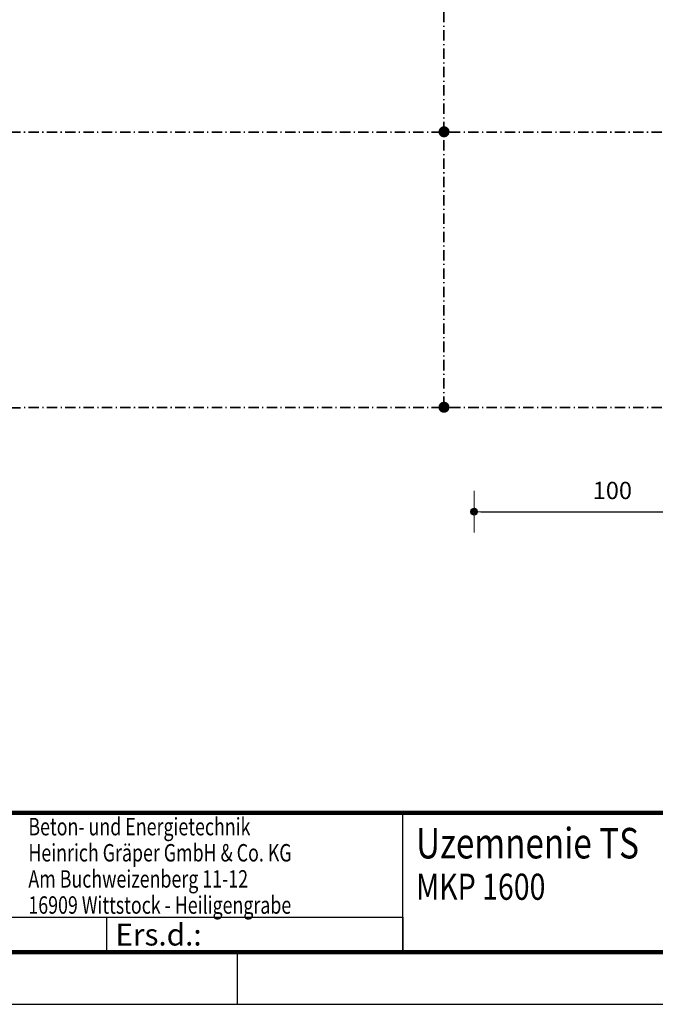
# Model space of a CAD drawing. Extents: x -441 to 882, y -1 to 935.
# Drawn here: x 142 to 372, y -1 to 355 of the extents above; entities that cross this region are included whole.
import ezdxf
from ezdxf.enums import TextEntityAlignment as Align

# ---------------------------------------------------------------- set-up
doc = ezdxf.new("R2010")
doc.units = 0
doc.header["$LTSCALE"] = 25
doc.linetypes.add('MITTE2', pattern=[0.265, 0.15, -0.05, 0.015, -0.05])
doc.layers.get('0').update_dxf_attribs({"linetype": 'CONTINUOUS'})
doc.layers.get('DEFPOINTS').update_dxf_attribs({"linetype": 'CONTINUOUS'})
doc.layers.add('Bemaßung', color=3, linetype='CONTINUOUS', lineweight=18)
for name, color, linetype in [('ECS_LEV_PG_FRAME', 7, 'CONTINUOUS'), ('ECS_LEV_PH_DATA', 7, 'CONTINUOUS'), ('ECS_LEV_PH_DATA_0', 7, 'CONTINUOUS'), ('ECS_LEV_SYM_GEO_SCM', 7, 'CONTINUOUS')]:
    doc.layers.add(name, color=color, linetype=linetype)
doc.styles.add('ISOCP', font='ISOCP.SHX', dxfattribs={"oblique": 0.017453, "height": 1})
doc.styles.get("Standard").update_dxf_attribs({"font": 'TXT.SHX'})
doc.dimstyles.new('M 50 Beton 0.5 0.25', dxfattribs={"dimtxt": 6.25, "dimasz": 2.5, "dimexe": 1.25, "dimexo": 1, "dimgap": 3.75, "dimtad": 1, "dimlfac": 2, "dimtxsty": 'Standard', "dimblk1": 'Maßhilfslinie 1', "dimblk2": 'Maßhilfelinie 2', "dimsah": 1, "dimcen": 6.25, "dimse1": 1, "dimse2": 1, "dimclrd": 256, "dimclre": 256, "dimclrt": 1, "dimadec": 0, "dimazin": 0, "dimtfac": 1, "dimtmove": 0, "dimatfit": 3, "dimfxl": 0, "dimlwd": 25, "dimlwe": 25, "dimarcsym": 0})
pattern_1 = [(45, (-272.57965, -255.89205), (-0.1122532, 0.1122532), [])]

# ---------------------------------------------------------------- blocks, each defined once
blk = doc.blocks.new('__TEXT_')
blk = doc.blocks.new('__PHTEXT_')
blk = doc.blocks.new('Maßhilfslinie 1')
h = blk.add_hatch()
h.set_pattern_fill('ANSI31', color=256, scale=0.05, style=0)
h.set_pattern_definition([(315, (-272.57965, 255.89205), (-0.1122532, -0.1122532), [])])
edge = h.paths.add_edge_path()
edge.add_arc((0, 0), 0.5, 0, 360)
h = blk.add_hatch()
h.set_pattern_fill('ANSI31', color=256, scale=0.05, style=0)
h.set_pattern_definition([(315, (-272.57965, 255.89205), (-0.1122532, -0.1122532), [])])
edge = h.paths.add_edge_path()
edge.add_arc((0, 0), 0.5, 0, 360)
for p, q in [((0, -3), (0, 3)), ((0, -3), (0, 3)), ((0, 0), (-1, 0))]:
    blk.add_line(p, q)
blk.add_circle((0, 0), 0.5)
blk.add_circle((0, 0), 0.5)
blk = doc.blocks.new('Maßhilfelinie 2')
h = blk.add_hatch()
h.set_pattern_fill('ANSI31', color=256, scale=0.05, style=0)
h.set_pattern_definition(pattern_1)
edge = h.paths.add_edge_path()
edge.add_arc((0, 0), 0.5, 0, 360)
h = blk.add_hatch()
h.set_pattern_fill('ANSI31', color=256, scale=0.05, style=0)
h.set_pattern_definition(pattern_1)
edge = h.paths.add_edge_path()
edge.add_arc((0, 0), 0.5, 0, 360)
for p, q in [((0, 3), (0, -3)), ((0, 0), (-1, 0))]:
    blk.add_line(p, q)
blk.add_circle((0, 0), 0.5)
blk.add_circle((0, 0), 0.5)
blk = doc.blocks.new('*D11')
at = {"layer": 'Bemaßung', "lineweight": 25, "ltscale": 0.5}
blk.add_line((308.55, 177.14), (403.54, 177.14), dxfattribs=at)
at = {"layer": 'DEFPOINTS', "color": 0, "ltscale": 0.5}
for p in [(306.05, 175.59), (406.04, 177.14), (406.04, 175.59)]:
    blk.add_point(p, dxfattribs=at)
at = {"layer": 'Bemaßung', "lineweight": 25, "ltscale": 0.5, "xscale": 2.5, "yscale": 2.5, "zscale": 2.5, "rotation": 180}
blk.add_blockref('Maßhilfslinie 1', (306.05, 177.14), dxfattribs=at)
at = {"layer": 'Bemaßung', "lineweight": 25, "ltscale": 0.5, "xscale": 2.5, "yscale": 2.5, "zscale": 2.5}
blk.add_blockref('Maßhilfelinie 2', (406.04, 177.14), dxfattribs=at)
at = {"layer": 'Bemaßung', "color": 1, "ltscale": 0.5, "insert": (356.05, 184.01), "char_height": 6.25, "attachment_point": 5}
blk.add_mtext('100', dxfattribs=at)

msp = doc.modelspace()

# ---------------------------------------------------------------- linework, layer by layer
at = {"color": 3, "linetype": 'MITTE2', "lineweight": 35}
for p, q in [((295.0722, 424.1333), (295.1267, 214.8038)), ((506.4373, 314.4772), (-42.8033, 314.4032)), ((506.4624, 214.9016), (-42.8376, 214.688))]:
    msp.add_line(p, q, dxfattribs=at)
at = {"layer": 'ECS_LEV_PG_FRAME', "color": 7, "linetype": 'Continuous'}
msp.add_line((-441.0007, -1.0416), (881.9993, -1.0416), dxfattribs=at)
at = {"layer": 'ECS_LEV_PH_DATA_0', "color": 7}
for p, q in [((280.3493, 17.8584), (280.3493, 68.2584)), ((-422.1007, 30.4584), (280.3493, 30.4584)), ((173.2493, 17.8584), (173.2493, 30.4584)), ((280.3493, 30.4584), (280.3493, 17.8584)), ((220.4993, -1.0416), (220.4993, 17.8584))]:
    msp.add_line(p, q, dxfattribs=at)
at = {"layer": 'ECS_LEV_PH_DATA_0', "color": 7, "const_width": 1.575}
msp.add_lwpolyline([(863.0993, 915.6084), (-422.1007, 915.6084), (-422.1007, 17.8584), (863.0993, 17.8584)], close=True, dxfattribs=at)
msp.add_lwpolyline([(-422.1007, 68.2584), (863.0993, 68.2584)], dxfattribs=at)
at = {"layer": 'ECS_LEV_SYM_GEO_SCM', "color": 3, "linetype": 'Continuous', "const_width": 2}
for points in [[(295.1843, 313.5368, 1), (295.1849, 315.5368, 1)], [(295.1705, 213.9131, 1), (295.1711, 215.9131, 1)]]:
    msp.add_lwpolyline(points, format="xyb", close=True, dxfattribs=at)

# ---------------------------------------------------------------- block references
at = {"layer": 'ECS_LEV_PH_DATA', "linetype": 'Continuous'}
ref = msp.add_blockref('__PHTEXT_', (-441.0007, -1.0416), dxfattribs=dict(at, xscale=1.050000000000011, yscale=1.050000000000011, zscale=1.050000000000011))
ref.add_attrib('?ADDR01_0.0', 'Beton- und Energietechnik', dxfattribs={"height": 6.3, "style": 'ISOCP', "width": 0.75}).set_placement((144.8993, 63.2184), align=Align.MIDDLE_LEFT)
ref = msp.add_blockref('__PHTEXT_', (-441.0007, -1.0416), dxfattribs=dict(at, xscale=1.050000000000011, yscale=1.050000000000011, zscale=1.050000000000011))
ref.add_attrib('?PGDESCR01_0.0', 'Uzemnenie TS', dxfattribs={"height": 11.025, "style": 'ISOCP', "width": 0.8}).set_placement((285.0743, 57.2334), align=Align.MIDDLE_LEFT)
ref = msp.add_blockref('__PHTEXT_', (-441.0007, -1.0416), dxfattribs=dict(at, xscale=1.050000000000011, yscale=1.050000000000011, zscale=1.050000000000011))
ref.add_attrib('?ADDR02_0.0', 'Heinrich Gräper GmbH & Co. KG', dxfattribs={"height": 6.3, "style": 'ISOCP', "width": 0.75}).set_placement((144.8993, 53.7684), align=Align.MIDDLE_LEFT)
ref = msp.add_blockref('__PHTEXT_', (-441.0007, -1.0416), dxfattribs=dict(at, xscale=1.050000000000011, yscale=1.050000000000011, zscale=1.050000000000011))
ref.add_attrib('?ADDR03_0.0', 'Am Buchweizenberg 11-12', dxfattribs={"height": 6.3, "style": 'ISOCP', "width": 0.75}).set_placement((144.8993, 44.3184), align=Align.MIDDLE_LEFT)
ref = msp.add_blockref('__PHTEXT_', (-441.0007, -1.0416), dxfattribs=dict(at, xscale=1.050000000000011, yscale=1.050000000000011, zscale=1.050000000000011))
ref.add_attrib('?PGDESCR18_0.0', 'MKP 1600', dxfattribs={"height": 9.45, "style": 'ISOCP', "width": 0.8}).set_placement((285.0743, 41.4834), align=Align.MIDDLE_LEFT)
ref = msp.add_blockref('__PHTEXT_', (-441.0007, -1.0416), dxfattribs=dict(at, xscale=1.050000000000011, yscale=1.050000000000011, zscale=1.050000000000011))
ref.add_attrib('?ADDR04_0.0', '16909 Wittstock - Heiligengrabe', dxfattribs={"height": 6.3, "style": 'ISOCP', "width": 0.75}).set_placement((144.8993, 34.8684), align=Align.MIDDLE_LEFT)
ref = msp.add_blockref('__TEXT_', (-441.0007, -1.0416), dxfattribs=dict(at, xscale=3.149999999999977, yscale=3.149999999999977, zscale=3.149999999999977))
ref.add_attrib('ECS_T_TEXT_0.0', 'Ers.d.:', dxfattribs={"linetype": 'Continuous', "height": 7.875, "style": 'ISOCP'}).set_placement((176.3993, 24.1584), align=Align.MIDDLE_LEFT)

# ---------------------------------------------------------------- dimensions: what is measured, and where the dimension line sits
at = {"layer": 'Bemaßung', "ltscale": 0.5}
dim = msp.add_linear_dim(base=(406.0437, 177.1376), p1=(306.049, 175.5874), p2=(406.0437, 175.5874), text='100', dimstyle='M 50 Beton 0.5 0.25', dxfattribs=at)
dim.commit()
dim.dimension.update_dxf_attribs({"geometry": '*D11', "text_midpoint": (356.0464, 184.0126)})

doc.saveas('drawing.dxf')
